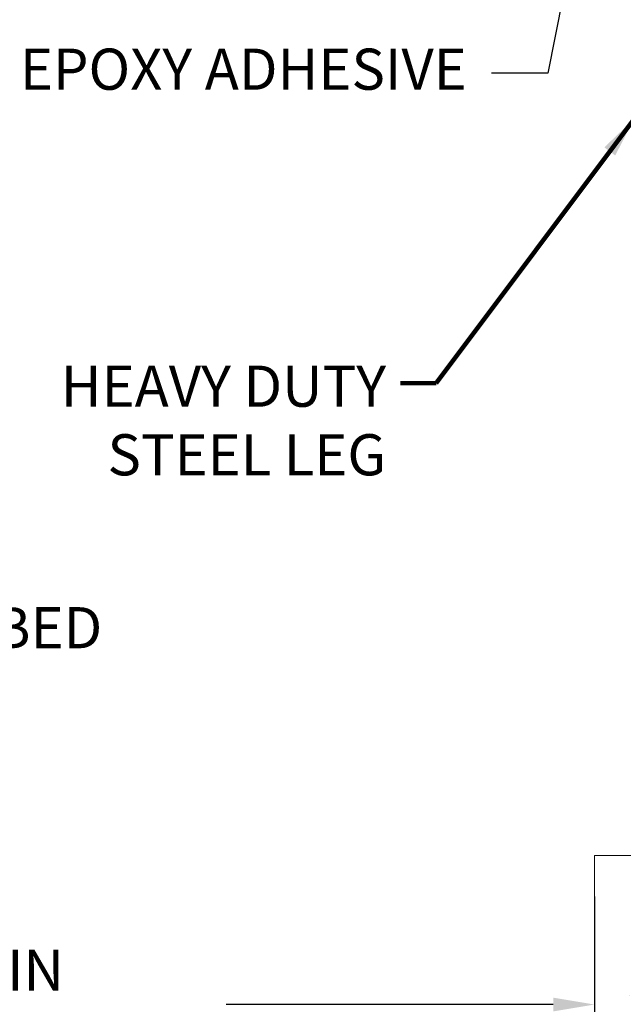
# Model space of a CAD drawing. Extents: x -7 to 3254, y -7 to 1977.
# Drawn here: x 20 to 25, y 8 to 16 of the extents above; entities that cross this region are included whole.
import ezdxf

# ---------------------------------------------------------------- set-up
doc = ezdxf.new("R2010")
doc.units = 0
doc.header["$LTSCALE"] = 5
doc.header["$MEASUREMENT"] = 0
doc.layers.get('DEFPOINTS').update_dxf_attribs({"linetype": 'CONTINUOUS'})
for name, color, linetype, lineweight in [('CONCRETE - H', 130, 'CONTINUOUS', 9), ('CONCRETE - L', 132, 'CONTINUOUS', 13), ('DIMS', 50, 'CONTINUOUS', 25), ('TEXT - 4', 241, 'CONTINUOUS', 25)]:
    doc.layers.add(name, color=color, linetype=linetype, lineweight=lineweight)
doc.styles.add('ROMANS', font='romans', dxfattribs={"width": 0.9})
doc.dimstyles.get("Standard").update_dxf_attribs({"dimtxt": 0.18, "dimasz": 0.18, "dimexe": 0.18, "dimexo": 0.0625, "dimgap": 0.09, "dimtad": 0, "dimtih": 1, "dimtoh": 1, "dimdec": 4, "dimzin": 0, "dimdsep": 46, "dimtxsty": 'Standard', "dimcen": 0.09, "dimadec": 0, "dimazin": 0, "dimtfac": 1, "dimtdec": 4, "dimtofl": 0, "dimtmove": 0, "dimatfit": 3, "dimfxl": 1, "dimtolj": 1, "dimtzin": 0, "dimarcsym": 0})
doc.dimstyles.new('STANDARD$0', dxfattribs={"dimtxt": 0.18, "dimasz": 0.18, "dimexe": 0.18, "dimexo": 0.0625, "dimgap": 0.09, "dimtad": 0, "dimtih": 1, "dimtoh": 1, "dimdec": 4, "dimzin": 0, "dimdsep": 46, "dimtxsty": 'Standard', "dimcen": 0.09, "dimadec": 0, "dimazin": 0, "dimtfac": 1, "dimtdec": 4, "dimtofl": 0, "dimtmove": 0, "dimatfit": 3, "dimfxl": 1, "dimtolj": 1, "dimtzin": 0, "dimarcsym": 0})

# ---------------------------------------------------------------- blocks, each defined once
blk = doc.blocks.new('*D39')
at = {"layer": 'DEFPOINTS', "color": 0, "transparency": 16777216}
for p in [(15.45492015655938, 9.346238521486498), (24.45492015655938, 9.346238521486384), (24.45492015655938, 8.222797041354639)]:
    blk.add_point(p, dxfattribs=at)
at = {"layer": 'DIMS', "color": 0, "lineweight": -2, "transparency": 16777216}
for p, q in [((15.45492015655938, 9.036238521486498), (15.45492015655938, 7.912797041354638)), ((24.45492015655938, 9.036238521486384), (24.45492015655938, 7.912797041354638)), ((15.76492015655938, 8.222797041354639), (18.47974948597754, 8.222797041354639)), ((24.14492015655938, 8.222797041354639), (21.68308281931088, 8.222797041354639))]:
    blk.add_line(p, q, dxfattribs=at)
at = {"layer": 'DIMS', "color": 0, "transparency": 16777216}
for points in [[(15.76492015655938, 8.274463708021305), (15.76492015655938, 8.171130374687973), (15.45492015655938, 8.222797041354639)], [(24.14492015655938, 8.274463708021305), (24.14492015655938, 8.171130374687973), (24.45492015655938, 8.222797041354639)]]:
    blk.add_solid(points, dxfattribs=at)
at = {"layer": 'DIMS', "color": 0, "transparency": 16777216, "insert": (20.08141615264421, 8.222797041354639), "char_height": 0.31, "attachment_point": 5}
blk.add_mtext('\\A1;9 IN\\P [228.6mm]', dxfattribs=at)

msp = doc.modelspace()

# ---------------------------------------------------------------- hatches: boundary and pattern name
at = {"layer": 'CONCRETE - H'}
h = msp.add_hatch(dxfattribs=at)
h.set_pattern_fill('AR-CONC', color=256, scale=0.217)
h.set_pattern_definition([(49.99999999999999, (-155.1216438298283, 721.2778094314091), (1.556454596243635, -0.1361721329122314), [0.16275, -1.79025]), (355, (-155.1216438298283, 721.2778094314091), (-0.30109039394021, 1.632256930129026), [0.1302, -1.4322]), (100.45144446, (-154.9919392820583, 721.2664617549291), (1.255364197397833, 1.496084780401926), [0.1383162166399998, -1.521478383039998]), (46.18420000000002, (-155.1216438298283, 721.711809431409), (2.315913687557312, -0.3591768393209761), [0.2441249999999998, -2.685374999999997]), (96.63563549, (-154.9286510931783, 721.6818779552191), (2.028216422113076, 2.113837363680775), [0.20747444214, -2.282218859199999]), (351.1841639899999, (-155.1216438298283, 721.711809431409), (2.028216420768858, 2.113837362585878), [0.1953, -2.14830000217]), (21, (-154.9046438298283, 721.6033094314091), (1.295288303097062, -0.8736829927437852), [0.16275, -1.79025]), (326.0000000000001, (-154.9046438298283, 721.6033094314091), (0.5279942702698324, 1.573575597751671), [0.1302, -1.4322]), (71.45144474, (-154.7967031386483, 721.5305025158291), (1.823282557504037, 0.6998926015897878), [0.1383162123, -1.52147838304]), (37.50000000000001, (-155.1216438298283, 721.2778094314091), (0.02638688603852075, 0.7223796628139459), [0, -1.41484, 0, -1.4539, 0, -1.437625]), (7.499999999999999, (-155.1216438298283, 721.2778094314091), (0.5708608962494625, 0.8558734147847217), [0, -0.82894, 0, -1.38229, 0, -0.547925]), (327.5, (-155.6055538298283, 721.2778094314091), (1.158394686494127, -0.04894407166360407), [0, -0.5425, 0, -1.6926, 0, -2.24595]), (317.5, (-155.8225538298283, 721.2778094314091), (1.265513987472978, 0.2172278116611295), [0, -0.70525, 0, -1.12406, 0, -1.59495])])
edge = h.paths.add_edge_path()
edge.add_line((31.50086229172265, 9.346238521506393), (27.86064545612604, 9.346238521495934))
edge.add_line((27.86064545612604, 9.346238521495934), (27.86064545612831, 8.53055917916629))
edge.add_line((27.86064545612831, 8.53055917916629), (27.59506102658261, 8.603734985463916))
edge.add_line((27.59506102658261, 8.603734985463916), (27.70531284137192, 8.500290704897452))
edge.add_line((27.70531284137192, 8.500290704897452), (27.39316284566408, 8.549388571577651))
edge.add_line((27.39316284566408, 8.549388571577651), (27.39316284566181, 9.346238521494683))
edge.add_line((27.39316284566181, 9.346238521494683), (24.45492015655893, 9.346238521486612))
edge.add_line((24.45492015655893, 9.346238521486612), (24.45492015655938, 7.823801555163413))
edge.add_spline(control_points=[(24.4549201565595, 7.823801555163413), (24.96742903297724, 7.843493656284863), (25.92721947623983, 8.214484597977503), (27.57908786209225, 7.635915399341684), (29.18938556743007, 8.437757497992607), (31.27840336688695, 8.215906249687919), (31.46363619790463, 9.149614804413886), (31.50086229172268, 9.346238521506393)], knot_values=[0, 0, 0, 0, 1.553391953090498, 2.930090615733581, 4.883816552539441, 7.030005664434702, 7.590507674178834, 7.590507674178834, 7.590507674178834, 7.590507674178834], degree=3, periodic=0)

# ---------------------------------------------------------------- linework, layer by layer
at = {"layer": 'CONCRETE - L'}
for p, q in [((24.45492015655938, 9.346238521486384), (27.39316284566181, 9.346238521494683)), ((24.45492015655938, 9.346238521486498), (24.45492015655938, 7.823801555163413))]:
    msp.add_line(p, q, dxfattribs=at)

# ---------------------------------------------------------------- texts
at = {"layer": 'TEXT - 4', "insert": (20.12840549726528, 15.42349006539844), "char_height": 0.31, "attachment_point": 1, "style": 'ROMANS'}
msp.add_mtext('EPOXY ADHESIVE', dxfattribs=at)
at = {"layer": 'TEXT - 4', "char_height": 0.31, "attachment_point": 3, "style": 'ROMANS'}
for s, width, insert in [('HEAVY DUTY\\PSTEEL LEG', 3.01753114799061, (22.88608510525779, 13.03558481692168)), ('EPOXY SETTING BED', 4.356957445369517, (20.74858381529785, 11.21618676491359))]:
    msp.add_mtext_dynamic_manual_height_columns(s, width=width, gutter_width=90, heights=[0], dxfattribs=dict(at, insert=insert))

# ---------------------------------------------------------------- dimensions: what is measured, and where the dimension line sits
at = {"layer": 'DIMS'}
dim = msp.add_linear_dim(base=(24.45492015655938, 8.222797041354639), p1=(15.45492015655938, 9.346238521486498), p2=(24.45492015655938, 9.346238521486384), text='<>\\P[]', dimstyle='STANDARD$0', override={"dimtxt": 0.31, "dimasz": 0.31, "dimexe": 0.31, "dimexo": 0.31, "dimgap": 0.31, "dimlunit": 5, "dimpost": ' IN', "dimfrac": 2}, dxfattribs=at)
dim.commit()
dim.dimension.update_dxf_attribs({"geometry": '*D39', "text_midpoint": (20.08141615264421, 8.222797041354639), "dimtype": 160})

# ---------------------------------------------------------------- leaders
at = {"layer": 'TEXT - 4'}
for points, override in [([(24.65263918421576, 18.00522752037163), (24.10470734803584, 15.23862383012371), (23.68032227760705, 15.23862383012371)], {"dimasz": 0.31}), ([(24.75680068889758, 14.89736997219532), (23.26367624044991, 12.90372907108626), (22.9956993009045, 12.90372907108626)], {"dimtxt": 0.7, "dimasz": 0.31, "dimexe": 0.5, "dimexo": 0.5, "dimtih": 0, "dimtoh": 0, "dimtxsty": 'ROMANS', "dimdle": 0.05, "dimclrd": 256, "dimclre": 256, "dimclrt": 256, "dimtfac": 0.3, "dimlwd": 65535, "dimlwe": 65535})]:
    msp.add_leader(points, dimstyle='Standard', override=override, dxfattribs=at)

doc.saveas('drawing.dxf')
